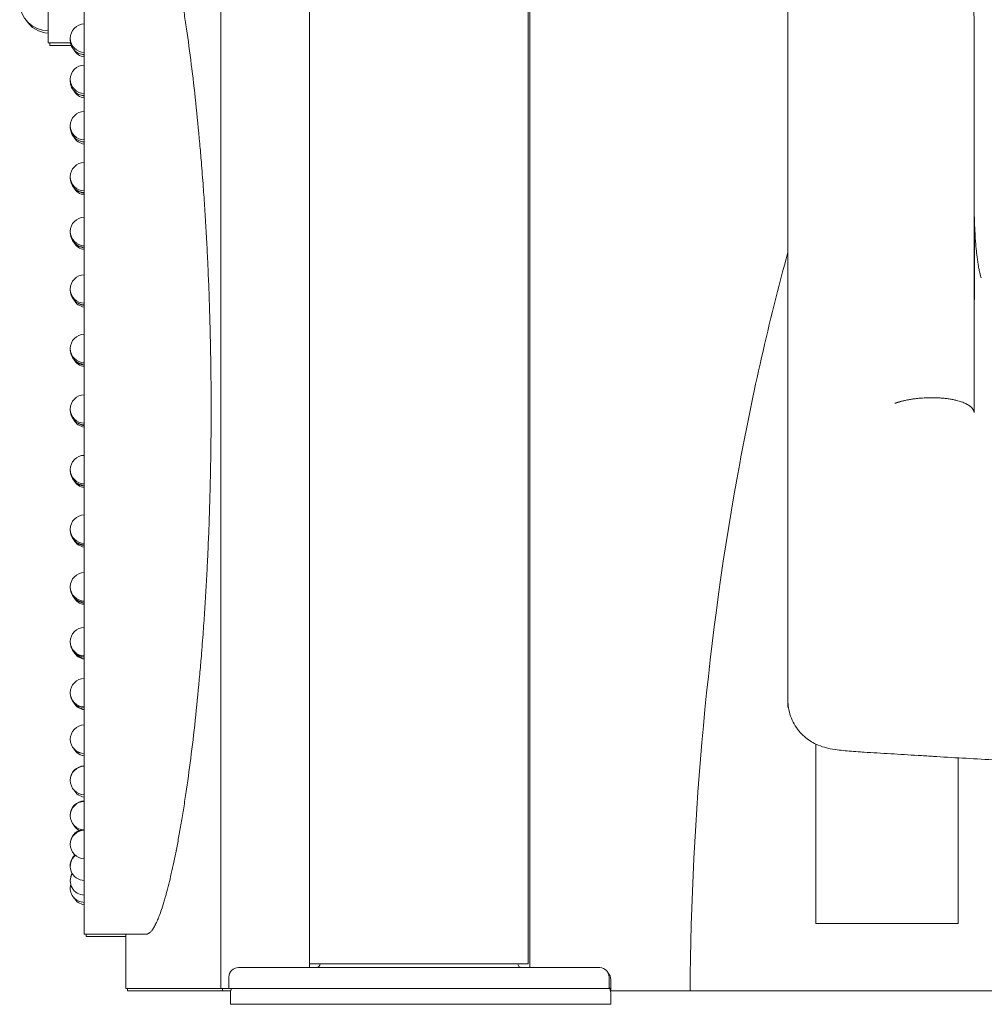
# Model space of a CAD drawing. Units: millimetres. Extents: x 0 to 39778, y 0 to 18486.
# Drawn here: x 37466 to 37973, y 14349 to 14866 of the extents above; entities that cross this region are included whole.
import ezdxf

# ---------------------------------------------------------------- set-up
doc = ezdxf.new("R2010")
doc.units = ezdxf.units.MM

msp = doc.modelspace()

# ---------------------------------------------------------------- linework, layer by layer
at = {"color": 0, "linetype": 'Continuous', "lineweight": 0, "extrusion": (0, 1, 0)}
for p, q in [((37571.42, 15002.97), (37571.42, 14356.91)), ((37618.18, 14367.91), (37618.18, 14982.59)), ((37618.2, 14982.58), (37618.2, 14369.91)), ((37733.2, 14928.67), (37733.2, 14369.91)), ((37734.12, 14928.26), (37734.12, 14367.91)), ((37869.85, 14894.34), (37869.85, 14726.22)), ((37480.62, 14882.6), (37480.62, 14854.16)), ((37499.62, 14878.38), (37499.62, 14861.55)), ((37967.81, 14681.7), (37967.81, 14865.93)), ((37499.62, 14861.55), (37499.62, 14842.9)), ((37480.62, 14854.16), (37492.37, 14854.16)), ((37481.54, 14854.16), (37481.54, 14852.86)), ((37481.54, 14852.86), (37492.73, 14852.86)), ((37499.62, 14842.9), (37499.62, 14822.67)), ((37499.62, 14822.67), (37499.62, 14801.12)), ((37499.62, 14801.12), (37499.62, 14778.57)), ((37499.62, 14778.57), (37499.62, 14767.02)), ((37499.62, 14767.02), (37499.62, 14755.33)), ((37499.62, 14755.33), (37499.62, 14743.55)), ((37499.62, 14743.55), (37499.62, 14731.72)), ((37499.62, 14731.72), (37499.62, 14719.87)), ((37499.62, 14719.87), (37499.62, 14708.05)), ((37499.62, 14708.05), (37499.62, 14696.28)), ((37499.62, 14696.28), (37499.62, 14684.6)), ((37499.62, 14684.6), (37499.62, 14673.04)), ((37499.62, 14673.04), (37499.62, 14661.62)), ((37499.62, 14661.62), (37499.62, 14650.21)), ((37499.62, 14650.21), (37499.62, 14638.65)), ((37499.62, 14638.65), (37499.62, 14626.97)), ((37499.62, 14626.97), (37499.62, 14615.2)), ((37499.62, 14615.2), (37499.62, 14603.38)), ((37499.62, 14603.38), (37499.62, 14591.53)), ((37499.62, 14591.53), (37499.62, 14579.7)), ((37499.62, 14579.7), (37499.62, 14567.92)), ((37499.62, 14567.92), (37499.62, 14556.24)), ((37499.62, 14556.24), (37499.62, 14544.68)), ((37499.62, 14544.68), (37499.62, 14522.13)), ((37499.62, 14522.13), (37499.62, 14500.59)), ((37869.85, 14508.43), (37869.85, 14505.06)), ((37869.85, 14505.06), (37869.85, 14508.43)), ((37499.62, 14500.59), (37499.62, 14480.35)), ((37884.5, 14391.16), (37884.5, 14485.47)), ((37499.62, 14480.35), (37499.62, 14461.7)), ((37959.5, 14391.16), (37959.5, 14478.2)), ((37499.62, 14461.7), (37499.62, 14444.87)), ((37499.62, 14444.87), (37499.62, 14430.03)), ((37499.62, 14430.03), (37499.62, 14417.32)), ((37499.62, 14417.32), (37499.62, 14411.78)), ((37499.62, 14411.78), (37499.62, 14406.79)), ((37499.62, 14406.79), (37499.62, 14402.36)), ((37499.62, 14402.36), (37499.62, 14398.46)), ((37499.62, 14398.46), (37499.62, 14395.11)), ((37499.62, 14395.11), (37499.62, 14392.29)), ((37499.62, 14392.29), (37499.62, 14389.98)), ((37499.62, 14389.98), (37499.62, 14388.18)), ((37884.5, 14391.16), (37922, 14391.16)), ((37922, 14391.16), (37959.5, 14391.16)), ((37499.62, 14388.18), (37499.62, 14386.84)), ((37499.62, 14386.84), (37499.62, 14385.96)), ((37499.62, 14385.96), (37499.62, 14385.56)), ((37499.62, 14385.56), (37499.62, 14385.54)), ((37499.62, 14385.54), (37532.35, 14385.54)), ((37500.54, 14385.54), (37500.54, 14385.54)), ((37500.54, 14385.54), (37500.54, 14384.66)), ((37500.54, 14384.66), (37500.54, 14384.27)), ((37500.54, 14384.27), (37500.54, 14384.24)), ((37500.54, 14384.24), (37521.42, 14384.24)), ((37618.2, 14369.91), (37733.2, 14369.91)), ((37575.68, 14356.91), (37575.68, 14362.91)), ((37580.68, 14367.91), (37624.34, 14367.91)), ((37632.15, 14367.91), (37624.34, 14367.91)), ((37632.15, 14367.91), (37770.61, 14367.91)), ((37775.72, 14356.91), (37775.72, 14362.91)), ((37776.64, 14355.61), (37776.64, 14361.61)), ((37521.42, 14356.91), (37571.42, 14356.91)), ((37522.34, 14355.61), (37572.34, 14355.61)), ((37571.42, 14356.91), (37575.68, 14356.91)), ((37572.34, 14356.91), (37572.34, 14355.61)), ((37572.34, 14355.61), (37576.7, 14355.61)), ((37575.68, 14356.91), (37675.7, 14356.91)), ((37576.6, 14348.61), (37576.6, 14354.61)), ((37675.7, 14356.91), (37775.72, 14356.91)), ((37776.53, 14355.61), (37776.64, 14355.61)), ((37776.64, 14355.61), (37818.33, 14355.61)), ((37776.64, 14348.61), (37776.64, 14354.61)), ((37834.72, 14355.61), (37834.72, 14355.61)), ((37576.6, 14348.61), (37676.62, 14348.61)), ((37676.62, 14348.61), (37776.64, 14348.61))]:
    msp.add_line(p, q, dxfattribs=at)
at = {"color": 0, "linetype": 'Continuous', "lineweight": 0, "extrusion": (0, 0, -1)}
for centre, radius, start, end in [((-37480.62, 14875.57), 14.99, 270, 90), ((-37481.54, 14874.27), 14.99, 273.5162, 327.7731), ((-37499.75, 14856.62), 7.5, 270.9233, 89.0767), ((-37499.75, 14855.5), 7.5, 270.9233, 4.2804), ((-37500.66, 14854.2), 7.5, 277.9704, 330.8202), ((-37500.66, 14855.32), 7.5, 277.9704, 284.6573), ((-37499.75, 14835.03), 7.5, 270.9233, 89.0767), ((-37499.75, 14833.96), 7.5, 270.9233, 4.0857), ((-37500.66, 14832.66), 7.5, 277.9704, 330.8202), ((-37500.66, 14833.73), 7.5, 277.9704, 287.7175), ((-37499.75, 14810.63), 7.5, 270.9233, 89.0767), ((-37499.75, 14809.65), 7.5, 270.9233, 3.7527), ((-37500.66, 14808.35), 7.5, 277.9704, 330.8202), ((-37500.66, 14809.33), 7.5, 277.9704, 292.7886), ((-37499.75, 14783.82), 7.5, 270.9233, 89.0767), ((-37499.75, 14782.93), 7.5, 270.9233, 3.4024), ((-37500.66, 14781.63), 7.5, 277.9704, 330.8202), ((-37500.66, 14782.52), 7.5, 277.9704, 297.8487), ((-37499.75, 14755.04), 7.5, 270.9233, 89.0767), ((-37499.75, 14754.22), 7.5, 270.9233, 3.1308), ((-37500.66, 14752.92), 7.5, 277.9704, 330.8202), ((-37500.66, 14753.74), 7.5, 277.9704, 301.5536), ((-37499.75, 14724.75), 7.5, 270.9233, 89.0767), ((-37499.75, 14723.97), 7.5, 270.9233, 2.9825), ((-37500.66, 14722.67), 7.5, 277.9704, 330.8202), ((-37500.66, 14723.45), 7.5, 277.9704, 303.4892), ((-37499.75, 14693.44), 7.5, 270.9233, 89.0767), ((-37499.75, 14692.67), 7.5, 270.9233, 2.9445), ((-37500.66, 14691.37), 7.5, 277.9704, 330.8202), ((-37500.66, 14692.14), 7.5, 277.9704, 303.9754), ((-37499.75, 14661.62), 7.5, 270.9233, 89.0767), ((-37499.75, 14660.85), 7.5, 270.9233, 2.9521), ((-37500.66, 14659.55), 7.5, 277.9704, 330.8202), ((-37500.66, 14660.32), 7.5, 277.9704, 303.8793), ((-37499.75, 14629.79), 7.5, 270.9233, 89.0767), ((-37499.75, 14629.03), 7.5, 270.9233, 2.9112), ((-37500.66, 14627.73), 7.5, 277.9704, 330.8202), ((-37500.66, 14628.49), 7.5, 277.9704, 304.3985), ((-37499.75, 14598.46), 7.5, 270.9233, 89.0767), ((-37499.75, 14597.75), 7.5, 270.9233, 2.7289), ((-37500.66, 14596.45), 7.5, 277.9704, 330.8202), ((-37500.66, 14597.16), 7.5, 277.9704, 306.6576), ((-37499.75, 14568.14), 7.5, 270.9233, 89.0767), ((-37499.75, 14567.53), 7.5, 270.9233, 2.3434), ((-37500.66, 14566.23), 7.5, 277.9704, 330.8202), ((-37500.66, 14566.84), 7.5, 277.9704, 311.1293), ((-37499.75, 14539.31), 7.5, 270.9233, 89.0767), ((-37499.75, 14538.86), 7.5, 270.9233, 1.7462), ((-37500.66, 14537.56), 7.5, 277.9704, 330.8202), ((-37500.66, 14538.01), 7.5, 277.9704, 317.2748), ((-37499.75, 14512.45), 7.5, 270.9233, 89.0767), ((-37499.75, 14512.19), 7.5, 270.9233, 0.9887), ((-37500.66, 14510.89), 7.5, 277.9704, 330.8202), ((-37500.66, 14511.15), 7.5, 277.9704, 323.8602), ((-37499.75, 14487.99), 7.5, 270.9233, 89.0767), ((-37499.75, 14487.95), 7.5, 270.9233, 0.1747), ((-37500.66, 14486.65), 7.5, 277.9704, 330.8202), ((-37500.66, 14486.69), 7.5, 277.9704, 329.7044), ((-37499.75, 14466.48), 7.5, 359.4336, 89.0767), ((-37499.75, 14466.33), 7.5, 270.9233, 89.0767), ((-37500.66, 14465.03), 7.5, 277.9704, 330.8202), ((-37499.75, 14448.09), 7.5, 358.8923, 89.0767), ((-37499.75, 14447.8), 7.5, 270.9233, 89.0767), ((-37500.66, 14446.5), 7.5, 299.8466, 330.8202), ((-37499.75, 14433.04), 7.5, 358.6427, 79.6727), ((-37499.75, 14432.69), 7.5, 270.9233, 89.0767), ((-37499.75, 14421.21), 7.5, 270.9233, 49.9352), ((-37499.75, 14421.54), 7.5, 358.7202, 47.986), ((-37500.66, 14431.39), 7.5, 324.0944, 330.8202), ((-37499.75, 14413.51), 7.5, 270.9233, 30.8666), ((-37499.75, 14413.75), 7.5, 359.0939, 29.8167), ((-37499.75, 14409.69), 7.5, 270.9233, 14.7598), ((-37499.75, 14409.78), 7.5, 359.6734, 14.4223), ((-37500.66, 14408.39), 7.5, 277.9704, 330.8202), ((-37621.7, 14369.91), 2, 180, 270), ((-37729.7, 14369.91), 2, 270, 0), ((-37580.68, 14362.91), 5, 0, 90), ((-37770.72, 14362.91), 5, 92.7733, 180), ((-37771.64, 14361.61), 5, 135.5703, 180), ((-37581.6, 14354.61), 5, 0, 27.3807), ((-37771.64, 14354.61), 5, 144.7039, 180)]:
    msp.add_arc(centre, radius, start, end, dxfattribs=at)
for ratio, start_param, end_param in [(0.162248, -1.612396, -1.570796), (0.162249, -1.570797, -1.529198)]:
    msp.add_ellipse((37521.84, 14661.62), major_axis=(0, -274.42), ratio=ratio, start_param=start_param, end_param=end_param, dxfattribs=at)
at = {"color": 0, "linetype": 'Continuous', "lineweight": 0}
for points, knots in [([(37967.81, 14865.93), (37967.81, 14866.84), (37967.78, 14867.75), (37967.7, 14869.11), (37967.66, 14869.56), (37967.6, 14870.23), (37967.57, 14870.45), (37967.52, 14870.89), (37967.49, 14871.12), (37967.32, 14872.21), (37967.15, 14873.06), (37966.82, 14874.26), (37966.7, 14874.65), (37966.5, 14875.22), (37966.42, 14875.4), (37966.27, 14875.77), (37966.19, 14875.95), (37965.79, 14876.82), (37965.42, 14877.45), (37964.89, 14878.14), (37964.73, 14878.35), (37964.56, 14878.54), (37964.45, 14878.67), (37964.39, 14878.73), (37964.1, 14879.04), (37963.86, 14879.26), (37963.36, 14879.68), (37963.11, 14879.88), (37962.58, 14880.23), (37962.3, 14880.39), (37961.74, 14880.69), (37961.45, 14880.83), (37960.86, 14881.08), (37960.56, 14881.19), (37959.64, 14881.48), (37959, 14881.63), (37957.7, 14881.85), (37957.03, 14881.92), (37955.99, 14881.96), (37955.64, 14881.97), (37955.11, 14881.97), (37954.93, 14881.97), (37954.57, 14881.96), (37954.39, 14881.95), (37953.49, 14881.9), (37952.76, 14881.83), (37951.28, 14881.63), (37950.54, 14881.5), (37949.02, 14881.18), (37948.26, 14880.99), (37947.1, 14880.66), (37946.71, 14880.54), (37945.93, 14880.29), (37945.54, 14880.16), (37944.37, 14879.74), (37943.59, 14879.44), (37942.81, 14879.1)], [0, 0, 0, 0, 0.0625, 0.0625, 0.09375, 0.09375, 0.109375, 0.109375, 0.125, 0.125, 0.1875, 0.1875, 0.21875, 0.21875, 0.234375, 0.234375, 0.25, 0.25, 0.3125, 0.3125, 0.328125, 0.335938, 0.335938, 0.34375, 0.34375, 0.375, 0.375, 0.40625, 0.40625, 0.4375, 0.4375, 0.46875, 0.46875, 0.5, 0.5, 0.5625, 0.5625, 0.625, 0.625, 0.65625, 0.65625, 0.671875, 0.671875, 0.6875, 0.6875, 0.75, 0.75, 0.8125, 0.8125, 0.875, 0.875, 0.90625, 0.90625, 0.9375, 0.9375, 1, 1, 1, 1]), ([(37550.78, 14878.38), (37551.22, 14875.74), (37551.67, 14873.01), (37552.11, 14870.2), (37552.55, 14867.4), (37552.98, 14864.51), (37553.42, 14861.55)], [0.000001, 0.000001, 0.000001, 0.000001, 1.293317, 1.293317, 1.293317, 2.589056, 2.589056, 2.589056, 2.589056]), ([(37560.38, 14801.12), (37560.67, 14797.97), (37560.94, 14794.77), (37561.21, 14791.54), (37561.56, 14787.27), (37561.89, 14782.95), (37562.21, 14778.57)], [-94.826585, -94.826585, -94.826585, -94.826585, -93.725215, -93.725215, -93.725215, -92.271553, -92.271553, -92.271553, -92.271553]), ([(37967.81, 14708.78), (37967.82, 14709.64), (37967.83, 14710.52), (37967.86, 14712.34), (37967.87, 14713.27), (37967.89, 14715.19), (37967.9, 14716.17), (37967.92, 14718.19), (37967.93, 14719.23), (37967.95, 14721.36), (37967.96, 14722.46), (37967.97, 14724.72), (37967.97, 14725.88), (37967.98, 14728.28), (37967.99, 14729.51), (37967.99, 14732.06), (37967.99, 14733.37), (37967.99, 14735.42), (37967.99, 14736.11), (37967.99, 14737.52), (37967.99, 14738.24), (37967.99, 14739.7), (37967.99, 14740.44), (37967.98, 14741.58), (37967.98, 14741.97), (37967.98, 14742.74), (37967.98, 14743.14), (37967.98, 14743.93), (37967.98, 14744.33), (37967.98, 14745.14), (37967.97, 14745.55), (37967.97, 14746.37), (37967.97, 14746.79), (37967.97, 14747.62), (37967.97, 14748.04), (37967.96, 14749.3), (37967.96, 14750.15), (37967.96, 14751.85), (37967.95, 14752.71), (37967.95, 14754), (37967.95, 14754.43), (37967.94, 14755.3), (37967.94, 14755.73), (37967.93, 14757.03), (37967.93, 14757.9), (37967.92, 14759.65), (37967.92, 14760.53), (37967.91, 14762.29), (37967.9, 14763.17), (37967.87, 14767.58), (37967.84, 14771.14), (37967.81, 14774.72)], [0, 0, 0, 0, 0.0625, 0.0625, 0.125, 0.125, 0.1875, 0.1875, 0.25, 0.25, 0.3125, 0.3125, 0.375, 0.375, 0.4375, 0.4375, 0.5, 0.5, 0.53125, 0.53125, 0.5625, 0.5625, 0.59375, 0.59375, 0.609375, 0.609375, 0.625, 0.625, 0.640625, 0.640625, 0.65625, 0.65625, 0.671875, 0.671875, 0.6875, 0.6875, 0.71875, 0.71875, 0.75, 0.75, 0.765625, 0.765625, 0.78125, 0.78125, 0.8125, 0.8125, 0.84375, 0.84375, 0.875, 0.875, 1, 1, 1, 1]), ([(37971.52, 14730.62), (37971.42, 14730.95), (37971.31, 14731.29), (37971.12, 14731.99), (37971.02, 14732.35), (37970.84, 14733.08), (37970.75, 14733.46), (37970.58, 14734.22), (37970.5, 14734.61), (37970.34, 14735.39), (37970.27, 14735.79), (37970.12, 14736.59), (37970.05, 14737), (37969.84, 14738.23), (37969.72, 14739.06), (37969.48, 14740.73), (37969.37, 14741.57), (37969.17, 14743.26), (37969.08, 14744.11), (37968.9, 14745.81), (37968.82, 14746.66), (37968.67, 14748.37), (37968.6, 14749.23), (37968.41, 14751.82), (37968.31, 14753.55), (37968.17, 14756.16), (37968.13, 14757.04), (37968.06, 14758.78), (37968.03, 14759.66), (37967.95, 14761.78), (37967.92, 14763.03), (37967.89, 14764.28)], [0, 0, 0, 0, 0.03125, 0.03125, 0.0625, 0.0625, 0.09375, 0.09375, 0.125, 0.125, 0.15625, 0.15625, 0.1875, 0.1875, 0.25, 0.25, 0.3125, 0.3125, 0.375, 0.375, 0.4375, 0.4375, 0.5, 0.5, 0.625, 0.625, 0.6875, 0.6875, 0.75, 0.75, 0.8393378, 0.8393378, 0.8393378, 0.8393378]), ([(37564.35, 14743.55), (37564.42, 14742.18), (37564.49, 14740.81), (37564.55, 14739.44), (37564.67, 14736.87), (37564.79, 14734.3), (37564.89, 14731.72)], [-88.504249, -88.504249, -88.504249, -88.504249, -88.073946, -88.073946, -88.073946, -87.271885, -87.271885, -87.271885, -87.271885]), ([(37869.85, 14744.11), (37859.76, 14707.32), (37851.35, 14670.1), (37827.56, 14542.07), (37819.12, 14448.32), (37818.33, 14355.61)], [56.243464, 56.243464, 56.243464, 56.243464, 64.925108, 64.925108, 86.238244, 86.238244, 86.238244, 86.238244]), ([(37869.85, 14726.22), (37869.85, 14725.12), (37869.85, 14724.02), (37869.85, 14721.81), (37869.85, 14720.71), (37869.85, 14717.41), (37869.85, 14715.21), (37869.85, 14710.82), (37869.85, 14708.63), (37869.85, 14704.25), (37869.85, 14702.06), (37869.85, 14695.49), (37869.85, 14691.11), (37869.85, 14682.33), (37869.85, 14677.94), (37869.85, 14669.13), (37869.85, 14664.71), (37869.85, 14658.06), (37869.85, 14655.84), (37869.85, 14651.4), (37869.85, 14649.17), (37869.85, 14642.48), (37869.85, 14638.01), (37869.85, 14629.02), (37869.85, 14624.51), (37869.85, 14615.45), (37869.85, 14610.91), (37869.85, 14601.77), (37869.85, 14597.18), (37869.85, 14591.42), (37869.85, 14590.27), (37869.85, 14587.96), (37869.85, 14586.8), (37869.85, 14583.34), (37869.85, 14581.02), (37869.85, 14574.08), (37869.85, 14569.44), (37869.85, 14555.48), (37869.85, 14546.13), (37869.85, 14527.35), (37869.85, 14517.91), (37869.85, 14508.43)], [0, 0, 0, 0, 0.015625, 0.015625, 0.03125, 0.03125, 0.0625, 0.0625, 0.09375, 0.09375, 0.125, 0.125, 0.1875, 0.1875, 0.25, 0.25, 0.3125, 0.3125, 0.34375, 0.34375, 0.375, 0.375, 0.4375, 0.4375, 0.5, 0.5, 0.5625, 0.5625, 0.625, 0.625, 0.640625, 0.640625, 0.65625, 0.65625, 0.6875, 0.6875, 0.75, 0.75, 0.875, 0.875, 1, 1, 1, 1]), ([(37565.35, 14719.87), (37565.42, 14717.91), (37565.48, 14715.94), (37565.61, 14712), (37565.67, 14710.03), (37565.72, 14708.05)], [0.000001, 0.000001, 0.000001, 0.000001, 0.602073, 0.602073, 1.203797, 1.203797, 1.203797, 1.203797]), ([(37565.72, 14708.05), (37565.77, 14706.09), (37565.82, 14704.13), (37565.92, 14700.21), (37565.96, 14698.25), (37566, 14696.28)], [0.000001, 0.000001, 0.000001, 0.000001, 0.595049, 0.595049, 1.190098, 1.190098, 1.190098, 1.190098]), ([(37566, 14696.28), (37566.04, 14694.34), (37566.08, 14692.39), (37566.15, 14688.5), (37566.18, 14686.55), (37566.2, 14684.6)], [0.000001, 0.000001, 0.000001, 0.000001, 0.587312, 0.587312, 1.174622, 1.174622, 1.174622, 1.174622]), ([(37566.2, 14684.6), (37566.23, 14682.67), (37566.25, 14680.75), (37566.29, 14676.89), (37566.31, 14674.97), (37566.32, 14673.04)], [0.000001, 0.000001, 0.000001, 0.000001, 0.579217, 0.579217, 1.158433, 1.158433, 1.158433, 1.158433]), ([(37967.81, 14659.74), (37967.81, 14663.41), (37967.81, 14667.08), (37967.81, 14674.4), (37967.81, 14678.05), (37967.81, 14681.7)], [0.0000028, 0.0000028, 0.0000028, 0.0000028, 0.5, 0.5, 1, 1, 1, 1]), ([(37926.17, 14664.65), (37926.21, 14664.67), (37926.29, 14664.7), (37926.41, 14664.74), (37926.54, 14664.78), (37926.67, 14664.83), (37926.8, 14664.87), (37926.93, 14664.92), (37927.06, 14664.96), (37927.2, 14665), (37927.34, 14665.05), (37927.48, 14665.09), (37927.62, 14665.14), (37927.76, 14665.18), (37927.9, 14665.22), (37928.05, 14665.27), (37928.2, 14665.31), (37928.35, 14665.36), (37928.5, 14665.4), (37928.66, 14665.44), (37928.81, 14665.49), (37929.14, 14665.58), (37929.66, 14665.72), (37930.4, 14665.9), (37931.2, 14666.09), (37932.21, 14666.31), (37933.58, 14666.58), (37935.33, 14666.87), (37937.13, 14667.11), (37938.9, 14667.31), (37940.55, 14667.44), (37942.33, 14667.55), (37944.07, 14667.61), (37946.05, 14667.62), (37948.2, 14667.58), (37950.47, 14667.45), (37952.67, 14667.24), (37954.78, 14666.96), (37956.8, 14666.59), (37959, 14666.09), (37961.28, 14665.41), (37963.11, 14664.65), (37964.37, 14663.99), (37965.21, 14663.47), (37965.95, 14662.91), (37966.46, 14662.43), (37966.81, 14662.04), (37967.04, 14661.75), (37967.24, 14661.44), (37967.38, 14661.2), (37967.46, 14661.03), (37967.51, 14660.94), (37967.55, 14660.84), (37967.59, 14660.73), (37967.63, 14660.63), (37967.66, 14660.53), (37967.69, 14660.42), (37967.72, 14660.32), (37967.74, 14660.21), (37967.76, 14660.1), (37967.78, 14659.99), (37967.79, 14659.92), (37967.79, 14659.88)], [0.0000001, 0.0000001, 0.0000001, 0.0000001, 0.0029101, 0.0058432, 0.0087995, 0.0117792, 0.0147824, 0.0178093, 0.02086, 0.0239347, 0.0270334, 0.0301565, 0.0333039, 0.0364759, 0.0396726, 0.0428941, 0.0461407, 0.0494123, 0.0527093, 0.0560317, 0.0593796, 0.0627532, 0.0770437, 0.0922564, 0.1084253, 0.1255846, 0.1516833, 0.1879072, 0.2245751, 0.2503664, 0.2832786, 0.3129626, 0.3449702, 0.3752242, 0.4185468, 0.4602794, 0.5001957, 0.5426528, 0.5843879, 0.6252282, 0.6879013, 0.7501943, 0.7808617, 0.8120005, 0.8434785, 0.8751603, 0.8903737, 0.9058465, 0.921551, 0.9374585, 0.9423821, 0.9473636, 0.9524016, 0.9574942, 0.9626399, 0.967837, 0.9730836, 0.9783782, 0.9837189, 0.9891039, 0.9945316, 1, 1, 1, 1]), ([(37566.32, 14650.21), (37566.31, 14648.28), (37566.29, 14646.35), (37566.25, 14642.5), (37566.23, 14640.58), (37566.2, 14638.65)], [0.000001, 0.000001, 0.000001, 0.000001, 0.579196, 0.579196, 1.15839, 1.15839, 1.15839, 1.15839]), ([(37566.2, 14638.65), (37566.18, 14636.7), (37566.15, 14634.75), (37566.08, 14630.86), (37566.04, 14628.91), (37566, 14626.97)], [0.000001, 0.000001, 0.000001, 0.000001, 0.58729, 0.58729, 1.174579, 1.174579, 1.174579, 1.174579]), ([(37566, 14626.97), (37565.96, 14625), (37565.92, 14623.04), (37565.82, 14619.12), (37565.77, 14617.16), (37565.72, 14615.2)], [0.000001, 0.000001, 0.000001, 0.000001, 0.595027, 0.595027, 1.190053, 1.190053, 1.190053, 1.190053]), ([(37565.72, 14615.2), (37565.67, 14613.22), (37565.61, 14611.25), (37565.48, 14607.31), (37565.42, 14605.34), (37565.35, 14603.38)], [0, 0, 0, 0, 0.60237, 0.60237, 1.205088, 1.205088, 1.205088, 1.205088]), ([(37564.89, 14591.53), (37564.79, 14588.95), (37564.67, 14586.38), (37564.55, 14583.81), (37564.49, 14582.44), (37564.42, 14581.07), (37564.35, 14579.7)], [-73.080073, -73.080073, -73.080073, -73.080073, -72.27793, -72.27793, -72.27793, -71.8477, -71.8477, -71.8477, -71.8477]), ([(37562.21, 14544.68), (37561.89, 14540.31), (37561.56, 14535.98), (37561.21, 14531.71), (37560.94, 14528.48), (37560.67, 14525.29), (37560.38, 14522.13)], [-68.080367, -68.080367, -68.080367, -68.080367, -66.626791, -66.626791, -66.626791, -65.525314, -65.525314, -65.525314, -65.525314]), ([(37908.1, 14481.33), (37906.4, 14481.43), (37904.8, 14481.54), (37901.74, 14481.79), (37900.29, 14481.92), (37897.44, 14482.21), (37896.05, 14482.38), (37892.94, 14482.85), (37891.23, 14483.14), (37887.74, 14484.14), (37886.18, 14484.67), (37883.53, 14485.93), (37882.5, 14486.5), (37880.46, 14487.81), (37879.45, 14488.57), (37877.47, 14490.31), (37876.5, 14491.31), (37874.68, 14493.51), (37873.84, 14494.73), (37872.38, 14497.32), (37871.75, 14498.7), (37870.76, 14501.54), (37870.39, 14503.02), (37869.95, 14505.81), (37869.85, 14507.12), (37869.85, 14508.43)], [0, 0, 0, 0, 7.222893, 7.222893, 14.644972, 14.644972, 22.715069, 22.715069, 33.106531, 33.106531, 39.524084, 39.524084, 43.419914, 43.419914, 47.371633, 47.371633, 51.646824, 51.646824, 56.131939, 56.131939, 60.68849, 60.68849, 65.26211, 65.26211, 69.225138, 69.225138, 69.225138, 69.225138]), ([(37870.14, 14504.61), (37870.13, 14504.62), (37870.11, 14504.63), (37869.93, 14504.78), (37869.85, 14504.92), (37869.85, 14505.06)], [0.9666764, 0.9666764, 0.9666764, 0.9666764, 0.96875, 0.96875, 1, 1, 1, 1]), ([(37945.82, 14479.03), (37943.31, 14479.18), (37940.81, 14479.33), (37933.44, 14479.78), (37928.63, 14480.08), (37919.15, 14480.65), (37914.48, 14480.93), (37909.31, 14481.25), (37908.71, 14481.29), (37908.1, 14481.33)], [0, 0, 0, 0, 10.000516, 10.000516, 29.847179, 29.847179, 49.859155, 49.859155, 52.502636, 52.502636, 52.502636, 52.502636]), ([(38056.3, 14472.99), (38053.29, 14473.14), (38050.29, 14473.29), (38041.41, 14473.73), (38035.58, 14474.02), (38024.05, 14474.62), (38018.34, 14474.93), (38007.05, 14475.53), (38001.47, 14475.83), (37990.43, 14476.44), (37984.96, 14476.74), (37974.18, 14477.35), (37968.85, 14477.65), (37958.36, 14478.27), (37953.2, 14478.57), (37947.35, 14478.93), (37946.58, 14478.98), (37945.82, 14479.03)], [0, 0, 0, 0, 10.000538, 10.000538, 29.726683, 29.726683, 49.48254, 49.48254, 69.283337, 69.283337, 89.185164, 89.185164, 109.171992, 109.171992, 129.174419, 129.174419, 132.208691, 132.208691, 132.208691, 132.208691]), ([(37553.42, 14461.7), (37552.98, 14458.74), (37552.55, 14455.86), (37552.11, 14453.05), (37551.67, 14450.24), (37551.22, 14447.52), (37550.78, 14444.87)], [0.000001, 0.000001, 0.000001, 0.000001, 1.295789, 1.295789, 1.295789, 2.589155, 2.589155, 2.589155, 2.589155]), ([(37550.78, 14444.87), (37550.33, 14442.23), (37549.89, 14439.68), (37549.44, 14437.2), (37548.99, 14434.73), (37548.54, 14432.34), (37548.08, 14430.03)], [0.000001, 0.000001, 0.000001, 0.000001, 1.286393, 1.286393, 1.286393, 2.571838, 2.571838, 2.571838, 2.571838]), ([(37548.08, 14430.03), (37547.64, 14427.75), (37547.19, 14425.54), (37546.74, 14423.43), (37546.29, 14421.3), (37545.84, 14419.27), (37545.4, 14417.32)], [0.000001, 0.000001, 0.000001, 0.000001, 1.271863, 1.271863, 1.271863, 2.544272, 2.544272, 2.544272, 2.544272]), ([(37542.77, 14406.79), (37542.59, 14406.14), (37542.42, 14405.51), (37542.24, 14404.89), (37541.99, 14404.02), (37541.74, 14403.17), (37541.5, 14402.36)], [-47.497954, -47.497954, -47.497954, -47.497954, -46.984676, -46.984676, -46.984676, -46.261336, -46.261336, -46.261336, -46.261336]), ([(37539.05, 14395.11), (37538.86, 14394.6), (37538.66, 14394.11), (37538.47, 14393.64), (37538.27, 14393.17), (37538.08, 14392.72), (37537.89, 14392.29)], [0.000001, 0.000001, 0.000001, 0.000001, 0.597112, 0.597112, 0.597112, 1.193134, 1.193134, 1.193134, 1.193134]), ([(37536.77, 14389.98), (37536.59, 14389.64), (37536.41, 14389.32), (37536.05, 14388.72), (37535.87, 14388.44), (37535.69, 14388.18)], [0, 0, 0, 0, 0.58202, 0.58202, 1.163861, 1.163861, 1.163861, 1.163861]), ([(37537.89, 14392.29), (37537.7, 14391.87), (37537.51, 14391.46), (37537.14, 14390.69), (37536.95, 14390.33), (37536.77, 14389.98)], [0.000001, 0.000001, 0.000001, 0.000001, 0.589375, 0.589375, 1.177967, 1.177967, 1.177967, 1.177967]), ([(37521.42, 14356.91), (37521.42, 14357.24), (37521.42, 14357.58), (37521.42, 14358.31), (37521.42, 14358.71), (37521.42, 14359.59), (37521.42, 14360.07), (37521.42, 14361.13), (37521.42, 14361.7), (37521.42, 14362.97), (37521.42, 14363.66), (37521.42, 14365.18), (37521.42, 14366.01), (37521.42, 14367.83), (37521.42, 14368.83), (37521.42, 14371.02), (37521.42, 14372.21), (37521.42, 14374.84), (37521.42, 14376.27), (37521.42, 14379.43), (37521.42, 14381.15), (37521.42, 14383.76), (37521.42, 14384.65), (37521.42, 14385.54)], [0, 0, 0, 0, 1, 1, 2.2, 2.2, 3.64, 3.64, 5.368, 5.368, 7.4416, 7.4416, 9.92992, 9.92992, 12.915904, 12.915904, 16.499085, 16.499085, 20.798902, 20.798902, 25.958682, 25.958682, 28.634408, 28.634408, 28.634408, 28.634408]), ([(37533.63, 14385.96), (37533.46, 14385.85), (37533.3, 14385.77), (37532.96, 14385.63), (37532.8, 14385.59), (37532.64, 14385.56)], [0.000001, 0.000001, 0.000001, 0.000001, 0.599309, 0.599309, 1.19798, 1.19798, 1.19798, 1.19798]), ([(37534.65, 14386.84), (37534.48, 14386.65), (37534.31, 14386.48), (37533.97, 14386.19), (37533.8, 14386.07), (37533.63, 14385.96)], [0.000001, 0.000001, 0.000001, 0.000001, 0.590707, 0.590707, 1.180596, 1.180596, 1.180596, 1.180596]), ([(37535.69, 14388.18), (37535.52, 14387.91), (37535.34, 14387.67), (37535, 14387.23), (37534.82, 14387.02), (37534.65, 14386.84)], [0.000001, 0.000001, 0.000001, 0.000001, 0.581726, 0.581726, 1.162578, 1.162578, 1.162578, 1.162578]), ([(37624.34, 14367.91), (37624.35, 14367.91), (37624.35, 14367.91), (37624.87, 14367.91), (37625.4, 14367.91), (37626.64, 14367.9), (37627.34, 14367.9), (37628.8, 14367.9), (37629.54, 14367.9), (37630.9, 14367.91), (37631.51, 14367.91), (37632.14, 14367.91), (37632.14, 14367.91), (37632.15, 14367.91)], [-0.02052, -0.02052, -0.02052, -0.02052, 0, 0, 1.989004, 1.989004, 4.507168, 4.507168, 7.025331, 7.025331, 9.014336, 9.014336, 9.034856, 9.034856, 9.034856, 9.034856]), ([(37770.61, 14367.91), (37770.61, 14367.91), (37770.61, 14367.91), (37770.71, 14367.91), (37770.79, 14367.91), (37770.92, 14367.9), (37770.96, 14367.9), (37770.96, 14367.9)], [-0.02052, -0.02052, -0.02052, -0.02052, 0, 0, 1.989004, 1.989004, 4.507167, 4.507167, 4.507167, 4.507167]), ([(37522.34, 14355.61), (37522.34, 14355.94), (37522.34, 14356.28), (37522.34, 14356.71), (37522.34, 14356.81), (37522.34, 14356.91)], [0, 0, 0, 0, 1, 1, 1.299502, 1.299502, 1.299502, 1.299502]), ([(37818.33, 14355.61), (37818.38, 14355.61), (37818.49, 14355.61), (37819.13, 14355.61), (37819.53, 14355.61), (37821.26, 14355.61), (37822.74, 14355.61), (37827.32, 14355.61), (37830.57, 14355.61), (37834.72, 14355.61)], [-34.615246, -34.615246, -34.615246, -34.615246, -23.885292, -23.885292, -17.307639, -17.307639, -9.174912, -9.174912, -0.000001, -0.000001, -0.000001, -0.000001]), ([(37834.72, 14355.61), (37842.52, 14355.61), (37853.55, 14355.61), (37890.45, 14355.61), (37922.26, 14355.61), (38005.3, 14355.61), (38049.75, 14355.61), (38121.91, 14355.61), (38148.66, 14355.61), (38203.18, 14355.61), (38229.53, 14355.61), (38256.72, 14355.61)], [-100.081106, -100.081106, -100.081106, -100.081106, -79.904388, -79.904388, -50.046815, -50.046815, -24.026485, -24.026485, -11.103326, -11.103326, -0.000001, -0.000001, -0.000001, -0.000001])]:
    msp.add_open_spline(points, degree=3, knots=knots, dxfattribs=at)
for points in [[(37553.42, 14861.55), (37554.28, 14855.61), (37555.12, 14849.39), (37555.94, 14842.9)], [(37555.94, 14842.9), (37556.75, 14836.41), (37557.53, 14829.66), (37558.28, 14822.67)], [(37558.28, 14822.67), (37559.02, 14815.72), (37559.72, 14808.53), (37560.38, 14801.12)], [(37562.21, 14778.57), (37562.49, 14774.76), (37562.75, 14770.91), (37563.01, 14767.02)], [(37563.01, 14767.02), (37563.26, 14763.16), (37563.5, 14759.26), (37563.72, 14755.33)], [(37563.72, 14755.33), (37563.94, 14751.44), (37564.15, 14747.51), (37564.35, 14743.55)], [(37564.89, 14731.72), (37565.06, 14727.79), (37565.21, 14723.84), (37565.35, 14719.87)], [(37967.81, 14708.78), (37967.81, 14708.76), (37967.81, 14708.75), (37967.81, 14708.74)], [(37565.35, 14603.38), (37565.21, 14599.41), (37565.06, 14595.46), (37564.89, 14591.53)], [(37564.35, 14579.7), (37564.15, 14575.74), (37563.94, 14571.82), (37563.72, 14567.92)], [(37563.72, 14567.92), (37563.5, 14563.99), (37563.26, 14560.1), (37563.01, 14556.24)], [(37563.01, 14556.24), (37562.75, 14552.35), (37562.49, 14548.49), (37562.21, 14544.68)], [(37560.38, 14522.13), (37559.72, 14514.72), (37559.02, 14507.54), (37558.28, 14500.59)], [(37558.28, 14500.59), (37557.53, 14493.59), (37556.75, 14486.84), (37555.94, 14480.35)], [(37555.94, 14480.35), (37555.12, 14473.87), (37554.28, 14467.64), (37553.42, 14461.7)], [(37545.4, 14417.32), (37544.95, 14415.39), (37544.51, 14413.54), (37544.07, 14411.78)], [(37544.07, 14411.78), (37543.64, 14410.03), (37543.2, 14408.37), (37542.77, 14406.79)], [(37541.5, 14402.36), (37541.08, 14400.97), (37540.67, 14399.68), (37540.26, 14398.46)], [(37540.26, 14398.46), (37539.85, 14397.26), (37539.45, 14396.15), (37539.05, 14395.11)], [(37532.64, 14385.56), (37532.54, 14385.55), (37532.45, 14385.54), (37532.35, 14385.54)]]:
    msp.add_open_spline(points, degree=3, dxfattribs=at)

doc.saveas('drawing.dxf')
